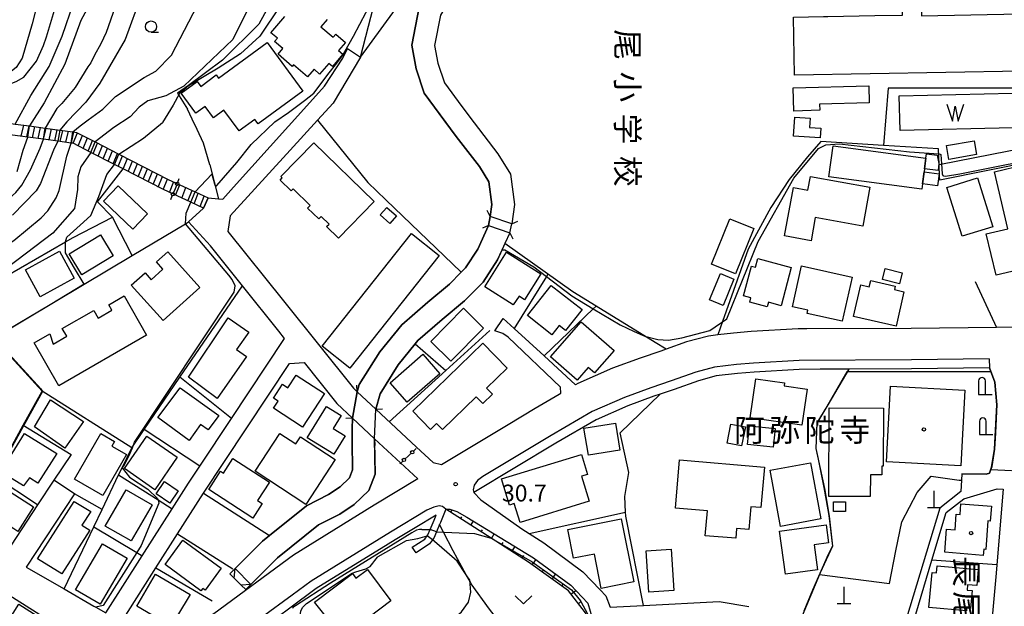
# Model space of a CAD drawing. Extents: x -14000 to -12000, y 90000 to 91500.
# Drawn here: x -13446 to -13228, y 91057 to 91187 of the extents above; entities that cross this region are included whole.
import ezdxf
from ezdxf.enums import TextEntityAlignment as Align

# ---------------------------------------------------------------- set-up
doc = ezdxf.new("R2010")
doc.units = 0
for name, color, linetype in [('2101000', 7, 'Continuous'), ('2101001', 7, 'Continuous'), ('2203000', 5, 'Continuous'), ('2203990', 5, 'Continuous'), ('2213000', 7, 'Continuous'), ('2214000', 3, 'Continuous'), ('2214121', 3, 'Continuous'), ('2214990', 3, 'Continuous'), ('3001000', 4, 'Continuous'), ('3002000', 5, 'Continuous'), ('3003000', 7, 'Continuous'), ('4201000', 3, 'Continuous'), ('4202000', 3, 'Continuous'), ('4207000', 3, 'Continuous'), ('4207990', 1, 'Continuous'), ('4219000', 6, 'Continuous'), ('5101000', 4, 'Continuous'), ('5101001', 4, 'Continuous'), ('5105000', 4, 'Continuous'), ('5105990', 5, 'Continuous'), ('6101110', 6, 'Continuous'), ('6101121', 6, 'Continuous'), ('6101990', 6, 'Continuous'), ('6110000', 1, 'Continuous'), ('6130000', 3, 'Continuous'), ('6140000', 3, 'Continuous'), ('6301000', 3, 'Continuous'), ('6313000', 3, 'Continuous'), ('6331000', 2, 'Continuous'), ('7101000', 4, 'Continuous'), ('7101001', 8, 'Continuous'), ('7102000', 2, 'Continuous'), ('7102001', 8, 'Continuous'), ('7312000', 4, 'Continuous'), ('8131000', 7, 'Continuous'), ('8199000', 4, 'Continuous')]:
    doc.layers.add(name, color=color, linetype=linetype)
doc.styles.add('@ＭＳ ゴシック', font='txt')
doc.styles.add('Dm_Anotation', font='txt.shx', dxfattribs={"bigfont": 'PSCDM.shx'})
doc.styles.add('ＭＳ ゴシック', font='txt')

# ---------------------------------------------------------------- blocks, each defined once
blk = doc.blocks.new('420100')
at = {"layer": '4201000'}
for points in [[(0, 0), (0, 1.5)], [(0.6, 0), (-0.6, 0)]]:
    blk.add_lwpolyline(points, dxfattribs=at)
blk = doc.blocks.new('420200')
at = {"layer": '4202000'}
for points in [[(-0.3, 1.2), (-0.3, 0), (0.9, 0)], [(0.3, 0), (0.3, 1.2)]]:
    blk.add_lwpolyline(points, dxfattribs=at)
blk.add_arc((0, 1.2), 0.3, 0, 180, dxfattribs=at)
blk = doc.blocks.new('420700')
at = {"layer": '4207990'}
for points in [[(0, 1), (0, 0.65)], [(0, -0.35), (0, 0), (0, 0.35)], [(0, -0.65), (0, -1)]]:
    blk.add_lwpolyline(points, dxfattribs=at)
for centre in [(0, 0.5), (0, -0.5)]:
    blk.add_circle(centre, 0.15, dxfattribs=at)
blk = doc.blocks.new('510500')
at = {"layer": '5105990'}
for p, q in [((-0.742, 0.562), (-0.238, -0.938)), ((-0.238, -0.938), (0.007, 0.393)), ((0.007, 0.393), (0.258, -0.935)), ((0.258, -0.935), (0.762, 0.568))]:
    blk.add_line(p, q, dxfattribs=at)
blk = doc.blocks.new('631300')
at = {"layer": '6313000'}
blk.add_lwpolyline([(0.75, 0.35), (0, -0.35), (-0.75, 0.35)], dxfattribs=at)
blk = doc.blocks.new('633100')
at = {"layer": '6331000'}
blk.add_lwpolyline([(0, -0.5), (0.67, -0.5)], dxfattribs=at)
blk.add_circle((0, 0), 0.5, dxfattribs=at)
blk = doc.blocks.new('731200')
at = {"layer": '7312000'}
blk.add_circle((0, 0), 0.15, dxfattribs=at)
blk = doc.blocks.new('819900')
at = {"layer": '8199000'}
blk.add_circle((0, 0), 0.15, dxfattribs=at)

msp = doc.modelspace()

# ---------------------------------------------------------------- linework, layer by layer
at = {"layer": '2101000', "flags": 128}
for points in [[(-13404.6, 91147.82), (-13402.3, 91147.62), (-13401.37, 91147.53), (-13398.99, 91150.21), (-13382.64, 91168.24), (-13378.74, 91172.59), (-13374.69, 91178.85), (-13373.65, 91180.93)], [(-13370.78, 91179.01), (-13376.85, 91168.86), (-13380.29, 91165.08), (-13386.4, 91158.36), (-13399.71, 91143.81), (-13400.2, 91140.31), (-13387.89, 91124.94), (-13372.32, 91105.52), (-13371.48, 91104.73)], [(-13434.32, 91082.1), (-13445, 91065.82), (-13436.62, 91060.98), (-13429.97, 91057.15), (-13429.56, 91056.92), (-13427.31, 91055.68), (-13419.26, 91068.3), (-13412.59, 91078.74), (-13408.95, 91084.44), (-13406.42, 91088.25), (-13399.43, 91098.78), (-13391.68, 91110.45), (-13387.6, 91116.59), (-13388.91, 91118.22), (-13396.99, 91128.3), (-13404.11, 91137.18), (-13408.96, 91142.45), (-13405.65, 91145.54)], [(-13223.78, 91119.11), (-13229.4, 91119.04), (-13248.36, 91118.82), (-13271.57, 91118.72), (-13273.52, 91118.71), (-13283.91, 91118.09), (-13287.87, 91117.79), (-13291.31, 91117.36), (-13293.44, 91117.1), (-13298.33, 91115.8), (-13302.85, 91114.18), (-13304.02, 91113.76), (-13308.59, 91112.24), (-13314.73, 91109.95), (-13322.44, 91106.58), (-13322.95, 91106.29), (-13329.96, 91112.72), (-13336.57, 91118.76), (-13339.03, 91121.02)], [(-13326.57, 91104.18), (-13326.24, 91104.44), (-13326.28, 91105.76), (-13337.93, 91116.83), (-13339.14, 91117.66), (-13340.87, 91118.29)], [(-13367.62, 91094.31), (-13358.04, 91085.4), (-13367.74, 91079.57), (-13385.61, 91068.48), (-13403.31, 91055.42), (-13409.71, 91051.24), (-13412.39, 91049.77), (-13414.68, 91049.67), (-13418.37, 91051.3), (-13423.8, 91053.75), (-13417.12, 91064.22), (-13416.21, 91065.64), (-13411.4, 91073.17), (-13405.6, 91082.26), (-13386.49, 91111.02), (-13383.29, 91111.22), (-13375.99, 91102.11), (-13372.52, 91098.87)], [(-13231, 91110.03), (-13248.28, 91109.82), (-13262.2, 91109.76), (-13268.61, 91109.73), (-13273.24, 91109.71), (-13283.3, 91109.11), (-13286.98, 91108.83), (-13291.73, 91108.25), (-13295.64, 91107.2), (-13301.07, 91105.25), (-13304.13, 91104.23), (-13305.6, 91103.75), (-13311.36, 91101.61), (-13318.36, 91098.54), (-13327.32, 91093.34), (-13345.59, 91082.37), (-13344.02, 91080.78), (-13334.92, 91074.34), (-13333.28, 91073.28), (-13330.04, 91071.18), (-13321.37, 91064.78), (-13317.51, 91060.78), (-13316.2, 91059.42), (-13315.25, 91056.9), (-13307.89, 91057.29), (-13291.02, 91058.17), (-13284.43, 91057.05)], [(-13231, 91110.03), (-13229.81, 91106.88), (-13229.33, 91101.85), (-13229.85, 91091.99), (-13230.5, 91088.02), (-13230.94, 91086.7), (-13231.7, 91086.43), (-13237.1, 91086.52), (-13237.18, 91085.11), (-13237.32, 91082.6)], [(-13371.48, 91104.73), (-13367.37, 91100.91)], [(-13367.37, 91100.91), (-13358.28, 91092.45), (-13354.57, 91089), (-13352.74, 91088.58), (-13337.91, 91097.48), (-13331.9, 91101.09), (-13326.57, 91104.18)], [(-13372.52, 91098.87), (-13367.62, 91094.31)], [(-13438.92, 91085.12), (-13442.53, 91079.62), (-13449.64, 91068.78), (-13458.38, 91074.42), (-13468.13, 91078.58), (-13472.96, 91080.29), (-13478.69, 91081.76), (-13482.46, 91082.72), (-13489.07, 91084.7)], [(-13237.32, 91082.6), (-13242.04, 91078.9), (-13250.14, 91052.03)], [(-13248.85, 91050.42), (-13247.36, 91055.39), (-13243.76, 91067.32), (-13240.57, 91077.9), (-13236.65, 91081), (-13229.28, 91083.2)], [(-13227.91, 91083.08), (-13229.34, 91066.28), (-13229.5, 91064.43), (-13230.43, 91053.88), (-13231.25, 91044.57), (-13231.19, 91043.39), (-13230.42, 91026.77), (-13229.9, 91015.63), (-13227.08, 91007.19)], [(-13229.28, 91083.2), (-13227.91, 91083.08)], [(-13351.79, 91078.65), (-13353, 91075.68), (-13353.18, 91075.26), (-13353.89, 91073.64), (-13354.48, 91072.27), (-13354.74, 91071.88), (-13355.38, 91070.95), (-13358.4, 91068.95)], [(-13351.79, 91078.65), (-13350.88, 91078.7), (-13349.31, 91078.16), (-13347.15, 91076.91), (-13332.27, 91067.85), (-13324.02, 91061.76), (-13320.22, 91057.82), (-13319.16, 91054.23), (-13319.24, 91053.03), (-13320.24, 91051.4), (-13322.98, 91049.86), (-13334.39, 91043.44), (-13338.09, 91041.35)], [(-13359.23, 91070.2), (-13356.45, 91072.04), (-13355.95, 91072.78), (-13355.8, 91073), (-13355.29, 91074.17), (-13354.38, 91076.26), (-13353.93, 91077.37), (-13358.61, 91074.56), (-13363.05, 91071.89), (-13364.62, 91070.92), (-13380.56, 91061.03), (-13386.47, 91056.67), (-13394.26, 91050.92), (-13394.17, 91033.01), (-13394.14, 91027.4), (-13394.1, 91020.07)], [(-13449.49, 91060.05), (-13433.9, 91050.18), (-13433.42, 91049.91), (-13418.78, 91041.84), (-13439.65, 91028.28), (-13440.5, 91027.73), (-13443.96, 91025.49), (-13459.75, 91015.66)]]:
    msp.add_lwpolyline(points, dxfattribs=at)
at = {"layer": '2101001', "flags": 128}
for points in [[(-13373.65, 91180.93), (-13370.78, 91179.01)], [(-13405.65, 91145.54), (-13404.6, 91147.82)], [(-13340.87, 91118.29), (-13339.03, 91121.02)], [(-13434.32, 91082.1), (-13438.92, 91085.12)], [(-13358.4, 91068.95), (-13359.23, 91070.2)]]:
    msp.add_lwpolyline(points, dxfattribs=at)
at = {"layer": '2203000', "flags": 128}
for points in [[(-13337.13, 91142), (-13341.94, 91143.68)], [(-13342.32, 91141.69), (-13337.58, 91140.04)], [(-13367.37, 91100.91), (-13371.48, 91104.73)], [(-13372.52, 91098.87), (-13367.62, 91094.31)]]:
    msp.add_lwpolyline(points, dxfattribs=at)
at = {"layer": '2203990', "flags": 128}
for points in [[(-13341.94, 91143.68), (-13342.59, 91145.03)], [(-13342.32, 91141.69), (-13343.67, 91141.04)], [(-13337.13, 91142), (-13335.78, 91142.65)], [(-13337.58, 91140.04), (-13336.93, 91138.69)], [(-13371.48, 91104.73), (-13371.53, 91106.23)], [(-13367.37, 91100.91), (-13365.87, 91100.96)], [(-13372.52, 91098.87), (-13374.02, 91098.82)], [(-13367.62, 91094.31), (-13367.57, 91092.81)]]:
    msp.add_lwpolyline(points, dxfattribs=at)
at = {"layer": '2213000', "flags": 128}
for points in [[(-13231.06, 91112.02), (-13248.3, 91111.82), (-13273.3, 91111.71), (-13283.43, 91111.11), (-13287.17, 91110.82), (-13292.11, 91110.21), (-13296.24, 91109.11), (-13301.73, 91107.14), (-13306.26, 91105.63), (-13312.11, 91103.46), (-13319.27, 91100.33), (-13328.34, 91095.06), (-13343.56, 91085.92), (-13344.74, 91085.03), (-13345.5, 91084.02), (-13345.73, 91082.98), (-13345.59, 91082.37)], [(-13231.06, 91112.02), (-13231, 91110.03)], [(-13351.79, 91078.65), (-13352.51, 91079.28), (-13353.24, 91079.42), (-13354.48, 91079.13), (-13355.99, 91078.46), (-13364.09, 91073.6), (-13381.68, 91062.69), (-13385.95, 91059.54), (-13399.73, 91049.5), (-13405.69, 91044.64), (-13406.27, 91044), (-13406.82, 91043.21), (-13407.06, 91042.42), (-13407.25, 91041.43)]]:
    msp.add_lwpolyline(points, dxfattribs=at)
at = {"layer": '2214000', "flags": 128}
for points in [[(-13452.5, 91164.87), (-13449.36, 91164.44), (-13447.51, 91164.19), (-13444.28, 91163.76), (-13440.83, 91163.29), (-13437.55, 91162.84), (-13434.67, 91162.45), (-13433.83, 91162.34), (-13429.71, 91160.23), (-13424.42, 91157.51), (-13413.46, 91151.88), (-13407.45, 91149.13), (-13404.6, 91147.82)], [(-13405.65, 91145.54), (-13408.41, 91146.81), (-13414.55, 91149.63), (-13423.46, 91154.21), (-13425.39, 91155.2), (-13430.63, 91157.89), (-13434.59, 91159.92), (-13435.05, 91159.98), (-13437.97, 91160.38), (-13441.22, 91160.82), (-13444.69, 91161.29), (-13448.11, 91161.75), (-13449.95, 91162), (-13452.84, 91162.39)]]:
    msp.add_lwpolyline(points, dxfattribs=at)
at = {"layer": '2214121', "flags": 128}
msp.add_lwpolyline([(-13404.6, 91147.82), (-13405.65, 91145.54)], dxfattribs=at)
at = {"layer": '2214990', "flags": 128}
for points in [[(-13445.65, 91163.94), (-13446.19, 91161.5)], [(-13444.41, 91163.78), (-13444.96, 91161.33)], [(-13443.17, 91163.61), (-13443.72, 91161.16)], [(-13441.93, 91163.44), (-13442.48, 91160.99)], [(-13440.69, 91163.27), (-13441.24, 91160.82)], [(-13439.45, 91163.11), (-13440, 91160.66)], [(-13438.21, 91162.94), (-13438.76, 91160.49)], [(-13436.98, 91162.77), (-13437.52, 91160.32)], [(-13435.74, 91162.6), (-13436.28, 91160.15)], [(-13434.5, 91162.43), (-13435.05, 91159.99)], [(-13434.58, 91159.92), (-13433.65, 91162.25)], [(-13433.47, 91159.35), (-13432.54, 91161.68)], [(-13432.36, 91158.78), (-13431.43, 91161.11)], [(-13431.24, 91158.2), (-13430.32, 91160.54)], [(-13430.13, 91157.63), (-13429.21, 91159.97)], [(-13429.02, 91157.06), (-13428.09, 91159.4)], [(-13427.91, 91156.49), (-13426.98, 91158.83)], [(-13426.8, 91155.92), (-13425.87, 91158.25)], [(-13425.69, 91155.35), (-13424.76, 91157.68)], [(-13424.57, 91154.78), (-13423.65, 91157.11)], [(-13423.46, 91154.21), (-13422.53, 91156.54)], [(-13422.35, 91153.64), (-13421.42, 91155.97)], [(-13421.24, 91153.06), (-13420.31, 91155.4)], [(-13420.13, 91152.49), (-13419.2, 91154.83)], [(-13419.01, 91151.92), (-13418.09, 91154.26)], [(-13417.9, 91151.35), (-13416.98, 91153.69)], [(-13416.79, 91150.78), (-13415.86, 91153.11)], [(-13415.68, 91150.21), (-13414.75, 91152.54)], [(-13414.57, 91149.64), (-13413.64, 91151.97)], [(-13413.2, 91149.01), (-13412.25, 91151.42)], [(-13411.84, 91148.38), (-13410.91, 91150.71)], [(-13410.47, 91147.76), (-13409.55, 91150.08)], [(-13409.11, 91147.13), (-13408.18, 91149.46)], [(-13407.74, 91146.5), (-13406.82, 91148.83)], [(-13406.38, 91145.88), (-13405.45, 91148.2)]]:
    msp.add_lwpolyline(points, dxfattribs=at)
at = {"layer": '3001000', "flags": 128}
msp.add_lwpolyline([(-13378.12, 91187.43), (-13379.53, 91185.79), (-13376.81, 91183.45), (-13376.21, 91184.14), (-13374.1, 91182.32), (-13375.63, 91180.54), (-13374.64, 91179.69), (-13376.96, 91176.99), (-13377.76, 91177.67), (-13379.82, 91175.28), (-13381.07, 91176.36), (-13382.53, 91174.66), (-13382.53, 91174.66), (-13385.63, 91177.32), (-13385.91, 91177), (-13389.07, 91179.71), (-13387.99, 91180.96), (-13389.83, 91182.53), (-13389.22, 91183.24), (-13390.66, 91184.48), (-13387.59, 91188.05)], dxfattribs=at)
for points in [[(-13383.59, 91171.51), (-13393.52, 91164.24), (-13394.25, 91165.23), (-13397.74, 91162.69), (-13401.1, 91167.29), (-13403.43, 91165.59), (-13405.27, 91168.12), (-13407.36, 91166.59), (-13410.6, 91171.02), (-13407.04, 91173.62), (-13406.26, 91172.56), (-13402.79, 91175.11), (-13402.27, 91174.4), (-13391.48, 91182.3), (-13383.59, 91171.51)], [(-13257.69, 91168.88), (-13268.73, 91168.59), (-13268.69, 91167.24), (-13274.43, 91167.08), (-13274.57, 91172.21), (-13257.8, 91172.66), (-13257.69, 91168.88)], [(-13268.59, 91161.13), (-13274.51, 91161.51), (-13274.24, 91165.75), (-13270.83, 91165.53), (-13270.96, 91163.46), (-13268.45, 91163.3), (-13268.59, 91161.13)], [(-13367.69, 91146.99), (-13375.62, 91138.82), (-13378.29, 91141.41), (-13377.73, 91141.98), (-13379.5, 91143.69), (-13380.03, 91143.15), (-13382.49, 91145.54), (-13381.95, 91146.1), (-13385.74, 91149.78), (-13386.16, 91149.36), (-13388.63, 91151.76), (-13388.17, 91152.23), (-13388.46, 91152.51), (-13381.13, 91160.05), (-13367.69, 91146.99)], [(-13245.99, 91149.75), (-13266.64, 91152.46), (-13265.74, 91159.34), (-13245.09, 91156.64), (-13245.4, 91154.24), (-13245.49, 91153.59), (-13245.84, 91150.89), (-13245.99, 91149.75)], [(-13240.52, 91159.41), (-13234.4, 91160.49), (-13233.86, 91157.4), (-13239.98, 91156.32), (-13240.52, 91159.41)], [(-13245.4, 91154.24), (-13245.09, 91156.64), (-13244.97, 91157.55), (-13242.63, 91157.29), (-13242.24, 91155.41), (-13242.39, 91153.85), (-13245.4, 91154.24)], [(-13223.15, 91155.2), (-13222.01, 91149.99), (-13218.14, 91150.6), (-13217.03, 91145.92), (-13211.45, 91147.24), (-13208.59, 91135.16), (-13213.83, 91133.93), (-13213.26, 91131.55), (-13219.69, 91130.04), (-13220.34, 91132.8), (-13229.51, 91130.63), (-13231.68, 91139.79), (-13226.9, 91140.92), (-13229.9, 91153.6), (-13223.15, 91155.2)], [(-13259.13, 91141.55), (-13269.68, 91143.47), (-13270.63, 91138.28), (-13276.5, 91139.35), (-13274.56, 91150.07), (-13271.34, 91149.48), (-13270.78, 91152.56), (-13257.57, 91150.15), (-13259.13, 91141.55)], [(-13245.84, 91150.89), (-13245.49, 91153.59), (-13242.18, 91153.16), (-13242.53, 91150.46), (-13245.84, 91150.89)], [(-13421.36, 91140.85), (-13427.83, 91147.04), (-13424.57, 91150.45), (-13418.1, 91144.26), (-13421.36, 91140.85)], [(-13237.06, 91139.27), (-13240.45, 91150.08), (-13233.63, 91152.22), (-13230.24, 91141.4), (-13237.06, 91139.27)], [(-13292.75, 91133.07), (-13288.66, 91143.15), (-13283.31, 91140.97), (-13287.4, 91130.9), (-13292.75, 91133.07)], [(-13435.5, 91135.35), (-13428.54, 91139.56), (-13425.74, 91134.93), (-13432.7, 91130.72), (-13435.5, 91135.35)], [(-13379.28, 91114.88), (-13359.43, 91139.85), (-13353.3, 91134.97), (-13373.1, 91109.99), (-13379.28, 91114.88)], [(-13445.22, 91131.84), (-13437.63, 91135.96), (-13434.38, 91129.98), (-13441.96, 91125.85), (-13445.22, 91131.84)], [(-13418.63, 91131.17), (-13417.23, 91129.61), (-13414.64, 91131.93), (-13416.09, 91133.56), (-13413.54, 91135.85), (-13406.42, 91127.91), (-13414.61, 91120.57), (-13421.67, 91128.45), (-13418.63, 91131.17)], [(-13336.79, 91124.04), (-13343.08, 91128.02), (-13338.28, 91135.71), (-13330.7, 91130.92), (-13334.31, 91125.14), (-13335.48, 91126), (-13336.79, 91124.04)], [(-13275.01, 91132.34), (-13277.27, 91123.86), (-13280.08, 91124.61), (-13280.35, 91123.63), (-13284.24, 91124.67), (-13283.99, 91125.62), (-13285.65, 91126.06), (-13283.89, 91132.65), (-13282.95, 91132.39), (-13282.43, 91134.32), (-13275.01, 91132.34)], [(-13261.5, 91130.21), (-13263.69, 91120.39), (-13271.47, 91122.13), (-13271.31, 91122.83), (-13274.78, 91123.61), (-13272.74, 91132.72), (-13261.5, 91130.21)], [(-13287.75, 91129.74), (-13290.16, 91123.9), (-13293.19, 91125.15), (-13290.78, 91130.99), (-13287.75, 91129.74)], [(-13250.39, 91131.12), (-13251.01, 91128.7), (-13254.77, 91129.66), (-13254.16, 91132.08), (-13250.39, 91131.12)], [(-13333.64, 91121.68), (-13328.34, 91128.37), (-13321.49, 91122.98), (-13325.17, 91118.34), (-13326.57, 91119.45), (-13328.2, 91117.4), (-13333.64, 91121.68)], [(-13250.03, 91126.96), (-13251.75, 91119.34), (-13261.19, 91121.47), (-13259.6, 91128.5), (-13257.68, 91128.07), (-13257.38, 91129.42), (-13251.95, 91128.2), (-13252.12, 91127.43), (-13250.03, 91126.96)], [(-13443.28, 91115.59), (-13439.78, 91117.6), (-13439.07, 91115.31), (-13436.02, 91117.07), (-13437.01, 91118.8), (-13430.01, 91122.82), (-13429.03, 91121.11), (-13425.97, 91122.87), (-13426.66, 91124.07), (-13423.29, 91126.01), (-13418.28, 91117.28), (-13437.81, 91106.06), (-13443.28, 91115.59)], [(-13343.42, 91118.89), (-13350.65, 91111.52), (-13355.13, 91115.92), (-13347.89, 91123.29), (-13343.42, 91118.89)], [(-13409, 91107.99), (-13400.16, 91121.15), (-13395.55, 91117.98), (-13398.27, 91114.12), (-13396.05, 91112.56), (-13402.6, 91103.22), (-13409, 91107.99)], [(-13318.77, 91108.92), (-13320.16, 91110.12), (-13322.59, 91107.33), (-13328.49, 91112.48), (-13321.69, 91120.28), (-13314.4, 91113.93), (-13318.77, 91108.92)], [(-13338.18, 91109.98), (-13342.75, 91105.57), (-13341.44, 91104.21), (-13343.59, 91102.14), (-13345.03, 91103.63), (-13352.55, 91096.37), (-13353.84, 91097.7), (-13355.19, 91096.4), (-13359.12, 91100.47), (-13343.53, 91115.52), (-13338.18, 91109.98)], [(-13353.1, 91108.75), (-13360.38, 91102.4), (-13364.14, 91106.72), (-13356.87, 91113.07), (-13353.1, 91108.75)], [(-13390.04, 91101.08), (-13389.02, 91102.65), (-13390.09, 91103.34), (-13388.08, 91106.43), (-13386.87, 91105.64), (-13385.05, 91108.43), (-13378.78, 91104.35), (-13383.62, 91096.9), (-13390.04, 91101.08)], [(-13282.92, 91107.6), (-13276.52, 91106.69), (-13276.62, 91106.05), (-13271.5, 91105.32), (-13272.64, 91097.34), (-13284.14, 91098.97), (-13282.92, 91107.6)], [(-13404.63, 91096.27), (-13406.3, 91097.47), (-13408.82, 91093.92), (-13415.76, 91099.03), (-13410.81, 91105.6), (-13402.26, 91099.5), (-13404.63, 91096.27)], [(-13439.63, 91102.94), (-13432.29, 91098.13), (-13436.46, 91092.23), (-13443.17, 91096.98), (-13439.63, 91102.94)], [(-13375.02, 91099.5), (-13376.81, 91096.61), (-13374.14, 91094.97), (-13376.66, 91090.88), (-13382.57, 91094.52), (-13378.27, 91101.5), (-13375.02, 91099.5)], [(-13254.58, 91088.25), (-13254.91, 91088.25), (-13254.91, 91086.28), (-13257.45, 91086.29), (-13257.47, 91081.47), (-13266.66, 91081.51), (-13266.58, 91101.15), (-13254.52, 91101.1), (-13254.58, 91088.25)], [(-13321.1, 91096.63), (-13314.11, 91097.79), (-13313.12, 91091.79), (-13320.1, 91090.63), (-13321.1, 91096.63)], [(-13445.43, 91095.47), (-13438.24, 91091.04), (-13442.41, 91084.41), (-13444.31, 91085.61), (-13445.63, 91083.87), (-13450.67, 91086.97), (-13445.43, 91095.47)], [(-13425.39, 91093.71), (-13426, 91092.66), (-13422.76, 91090.79), (-13428.01, 91081.71), (-13434.27, 91085.33), (-13428.41, 91095.46), (-13425.39, 91093.71)], [(-13388.7, 91095.5), (-13385.13, 91093.18), (-13384.1, 91094.76), (-13376.34, 91089.7), (-13382.86, 91079.7), (-13394.18, 91087.09), (-13388.7, 91095.5)], [(-13285.23, 91096.92), (-13286.09, 91092.71), (-13289.28, 91093.36), (-13288.42, 91097.58), (-13285.23, 91096.92)], [(-13284.33, 91097.15), (-13278.61, 91096.55), (-13279.04, 91092.46), (-13284.76, 91093.06), (-13284.33, 91097.15)], [(-13423.19, 91087.69), (-13418.2, 91094.87), (-13411.45, 91090.19), (-13416.44, 91083), (-13423.19, 91087.69)], [(-13394.7, 91076.69), (-13404.47, 91083.06), (-13401.84, 91087.1), (-13401.22, 91086.69), (-13399.09, 91089.96), (-13390.99, 91084.67), (-13393.63, 91080.61), (-13392.59, 91079.93), (-13394.7, 91076.69)], [(-13339.44, 91085.39), (-13321.67, 91090.83), (-13320.31, 91086.39), (-13321.61, 91085.99), (-13319.91, 91080.42), (-13335.3, 91075.71), (-13336.59, 91079.91), (-13337.67, 91079.58), (-13339.44, 91085.39)], [(-13281.77, 91079.03), (-13283.99, 91079.22), (-13284.42, 91074.15), (-13287.18, 91074.38), (-13287.37, 91072.2), (-13294.14, 91072.78), (-13293.67, 91078.31), (-13300.78, 91078.92), (-13299.87, 91089.61), (-13281, 91087.98), (-13281.77, 91079.03)], [(-13270.76, 91088.99), (-13268.46, 91076.5), (-13277.45, 91074.86), (-13279.74, 91087.34), (-13270.76, 91088.99)], [(-13451.74, 91084.5), (-13443.42, 91079.16), (-13446.9, 91073.73), (-13448.22, 91074.58), (-13450.03, 91071.76), (-13457.03, 91076.24), (-13451.74, 91084.5)], [(-13414.33, 91084.79), (-13411.29, 91082.76), (-13413.11, 91080.04), (-13416.15, 91082.06), (-13414.33, 91084.79)], [(-13427.49, 91074.9), (-13422.8, 91082.96), (-13417.01, 91079.67), (-13421.71, 91071.61), (-13427.49, 91074.9)], [(-13430.69, 91078.14), (-13432.65, 91075.09), (-13430.91, 91074.02), (-13437.14, 91064.34), (-13442.54, 91067.67), (-13434.35, 91080.4), (-13430.69, 91078.14)], [(-13262.99, 91078.19), (-13265.61, 91078.19), (-13265.62, 91080.3), (-13263, 91080.31), (-13262.99, 91078.19)], [(-13232.37, 91068.42), (-13240.92, 91069.1), (-13240.51, 91074.24), (-13238.64, 91074.09), (-13238.36, 91077.57), (-13237.53, 91077.51), (-13237.35, 91079.87), (-13230.56, 91079.34), (-13230.82, 91076.03), (-13231.31, 91076.07), (-13231.81, 91069.73), (-13232.26, 91069.76), (-13232.37, 91068.42)], [(-13312.85, 91076.55), (-13310.03, 91062.54), (-13317.23, 91061.08), (-13318.77, 91068.69), (-13323.4, 91067.76), (-13324.69, 91074.16), (-13312.85, 91076.55)], [(-13266.76, 91071.2), (-13269.97, 91070.76), (-13269.21, 91065.2), (-13276.33, 91064.23), (-13277.63, 91073.77), (-13267.3, 91075.18), (-13266.76, 91071.2)], [(-13401.73, 91065.58), (-13405.28, 91060.7), (-13405.81, 91061.09), (-13406.19, 91060.57), (-13414.17, 91066.36), (-13410.24, 91071.76), (-13401.73, 91065.58)], [(-13422.61, 91067.77), (-13428.57, 91057.55), (-13434.05, 91060.74), (-13428.09, 91070.96), (-13422.61, 91067.77)], [(-13301.72, 91069.79), (-13301.14, 91060.58), (-13306.7, 91060.23), (-13307.28, 91069.44), (-13301.72, 91069.79)], [(-13371.79, 91063.38), (-13369.21, 91065.24), (-13363.98, 91058.3), (-13371.63, 91052.54), (-13370.82, 91051.13), (-13373.9, 91049.19), (-13380.99, 91058.04), (-13372.54, 91064.4), (-13371.79, 91063.38)], [(-13236.12, 91056.13), (-13244.42, 91056.85), (-13243.75, 91064.6), (-13242.77, 91064.51), (-13242.63, 91066.1), (-13233.51, 91065.31), (-13233.82, 91061.72), (-13235.83, 91061.89), (-13235.93, 91060.68), (-13234.86, 91060.59), (-13235.2, 91056.6), (-13236.07, 91056.67), (-13236.12, 91056.13)], [(-13416.28, 91064.22), (-13408.6, 91059.74), (-13414.22, 91050.41), (-13418.53, 91052.93), (-13417.06, 91055.17), (-13420.42, 91057.13), (-13416.28, 91064.22)], [(-13452.26, 91048.74), (-13446.66, 91057.55), (-13436.9, 91051.34), (-13441.27, 91044.47), (-13444.75, 91046.69), (-13445.99, 91044.75), (-13452.26, 91048.74)]]:
    msp.add_lwpolyline(points, close=True, dxfattribs=at)
at = {"layer": '3002000', "flags": 128}
for points in [[(-13266.87, 91188.08), (-13256.42, 91188.27), (-13250.33, 91188.38), (-13250.7, 91208.89), (-13307.3, 91207.85), (-13307.53, 91220.5), (-13229.03, 91221.93), (-13228.79, 91208.78), (-13246.46, 91208.45), (-13246.33, 91201.34), (-13246.15, 91191.66), (-13246.09, 91188.24), (-13224.13, 91188.64), (-13223.9, 91175.95), (-13274.29, 91175.03), (-13274.53, 91187.94), (-13267.86, 91188.06), (-13266.87, 91188.08)], [(-13252.47, 91089.12), (-13253.85, 91089.2), (-13252.97, 91106), (-13236.46, 91105.13), (-13237.34, 91088.33), (-13252.47, 91089.12)]]:
    msp.add_lwpolyline(points, close=True, dxfattribs=at)
at = {"layer": '3003000', "flags": 128}
msp.add_lwpolyline([(-13364.87, 91145.68), (-13362.71, 91143.84), (-13364.24, 91142.07), (-13366.37, 91144.05), (-13364.87, 91145.68)], close=True, dxfattribs=at)
at = {"layer": '4219000', "flags": 128}
for points in [[(-13398.79, 91063.35), (-13398.63, 91065.5), (-13399.78, 91064.34)], [(-13399.78, 91064.34), (-13398.79, 91063.35), (-13397.24, 91061.81), (-13396.24, 91060.81)], [(-13396.24, 91060.81), (-13395.09, 91061.97), (-13397.24, 91061.81)]]:
    msp.add_lwpolyline(points, dxfattribs=at)
at = {"layer": '5101000', "flags": 128}
for points in [[(-13341.94, 91143.68), (-13341.54, 91146.34), (-13342.24, 91151.35), (-13344.32, 91154.75), (-13349.51, 91161.43), (-13352.24, 91165.12), (-13356.58, 91171.04), (-13358.41, 91176.46), (-13359.36, 91181.69), (-13357.71, 91190.17), (-13355.37, 91194.12), (-13337.59, 91224.14), (-13336.31, 91225.84), (-13330.52, 91229.46), (-13322.97, 91231.69), (-13305, 91234.13)], [(-13304.23, 91229.19), (-13321.92, 91226.79), (-13328.45, 91224.86), (-13332.86, 91222.1), (-13333.42, 91221.36), (-13352.97, 91188.36), (-13354.27, 91181.66), (-13353.55, 91177.71), (-13352.09, 91173.37), (-13348.21, 91168.09), (-13345.52, 91164.45), (-13340.2, 91157.59), (-13337.43, 91153.07), (-13336.49, 91146.32), (-13337.13, 91142)], [(-13371.48, 91104.73), (-13371.02, 91106.33), (-13366.42, 91113.63), (-13361.59, 91119.63), (-13355.8, 91124.62), (-13350.99, 91128.63), (-13348.34, 91131.31), (-13347.39, 91132.26), (-13344.67, 91136.43), (-13342.32, 91141.69)], [(-13337.58, 91140.04), (-13338.64, 91137.66), (-13340.27, 91134.03), (-13343.48, 91129.11), (-13347.61, 91124.94), (-13352.57, 91120.81), (-13357.98, 91116.15), (-13358.63, 91115.35), (-13362.34, 91110.73), (-13366.41, 91104.27), (-13367.37, 91100.91)], [(-13398.63, 91065.5), (-13392.55, 91071.59), (-13391, 91072.83), (-13382.78, 91079.39), (-13377.88, 91081.9), (-13375.28, 91083.6), (-13373.19, 91085.66), (-13372.51, 91087.37), (-13372.62, 91093.6), (-13372.63, 91096.53), (-13372.52, 91098.87)], [(-13367.62, 91094.31), (-13367.62, 91093.66), (-13367.5, 91086.47), (-13368.92, 91082.84), (-13372.13, 91079.68), (-13375.37, 91077.57), (-13380.05, 91075.17), (-13389.21, 91067.86), (-13395.09, 91061.97)]]:
    msp.add_lwpolyline(points, dxfattribs=at)
at = {"layer": '5101001', "flags": 128}
for points in [[(-13342.32, 91141.69), (-13341.94, 91143.68)], [(-13337.58, 91140.04), (-13337.13, 91142)], [(-13372.52, 91098.87), (-13371.48, 91104.73)], [(-13367.62, 91094.31), (-13367.37, 91100.91)], [(-13398.79, 91063.35), (-13398.63, 91065.5)], [(-13397.24, 91061.81), (-13398.79, 91063.35)], [(-13395.09, 91061.97), (-13397.24, 91061.81)]]:
    msp.add_lwpolyline(points, dxfattribs=at)
at = {"layer": '5105000', "flags": 128}
msp.add_lwpolyline([(-13225.7, 91163.37), (-13250.85, 91162.78), (-13251.03, 91170.43), (-13225.88, 91171.02), (-13225.7, 91163.37)], dxfattribs=at)
at = {"layer": '6101110', "flags": 128}
msp.add_lwpolyline([(-13322.98, 91049.86), (-13320.58, 91052.53), (-13320.03, 91053.69), (-13320.75, 91055.65), (-13324.56, 91060.55), (-13333.39, 91066.89), (-13341.73, 91072.22), (-13351.79, 91078.65)], dxfattribs=at)
at = {"layer": '6101121', "flags": 128}
msp.add_lwpolyline([(-13351.79, 91078.65), (-13350.88, 91078.7), (-13349.31, 91078.16), (-13347.15, 91076.91), (-13332.27, 91067.85), (-13324.02, 91061.76), (-13320.22, 91057.82), (-13319.16, 91054.23), (-13319.24, 91053.03), (-13320.24, 91051.4), (-13322.98, 91049.86)], dxfattribs=at)
at = {"layer": '6101990', "flags": 128}
for points in [[(-13350.76, 91078), (-13350.31, 91078.5)], [(-13348.49, 91076.54), (-13348.22, 91076.96)], [(-13346.21, 91075.09), (-13345.63, 91075.99)], [(-13343.93, 91073.63), (-13343.63, 91074.11)], [(-13341.65, 91072.17), (-13341.01, 91073.17)], [(-13339.38, 91070.72), (-13339.04, 91071.24)], [(-13337.1, 91069.26), (-13336.39, 91070.36)], [(-13334.82, 91067.8), (-13334.45, 91068.38)], [(-13332.57, 91066.3), (-13331.74, 91067.46)], [(-13330.38, 91064.72), (-13329.97, 91065.29)], [(-13328.18, 91063.15), (-13327.39, 91064.25)], [(-13325.98, 91061.57), (-13325.6, 91062.1)], [(-13323.98, 91059.8), (-13322.92, 91060.62)], [(-13322.32, 91057.66), (-13321.72, 91058.21)]]:
    msp.add_lwpolyline(points, dxfattribs=at)
at = {"layer": '6110000', "flags": 128}
for points in [[(-13370.78, 91179.01), (-13366.67, 91194.86), (-13363.08, 91205.99), (-13360.72, 91216.48), (-13358.18, 91227.9), (-13357.33, 91233.87), (-13342.54, 91252.2), (-13340.52, 91257.05), (-13340.45, 91265.23)], [(-13341.94, 91143.68), (-13341.54, 91146.34), (-13342.24, 91151.35), (-13344.32, 91154.75), (-13349.51, 91161.43), (-13352.24, 91165.12), (-13356.58, 91171.04), (-13358.41, 91176.46), (-13359.36, 91181.69), (-13357.71, 91190.17), (-13355.37, 91194.12), (-13337.59, 91224.14), (-13336.31, 91225.84), (-13330.52, 91229.46), (-13322.97, 91231.69), (-13305, 91234.13)], [(-13304.23, 91229.19), (-13321.92, 91226.79), (-13328.45, 91224.86), (-13332.86, 91222.1), (-13333.42, 91221.36), (-13352.97, 91188.36), (-13354.27, 91181.66), (-13353.55, 91177.71), (-13352.09, 91173.37), (-13348.21, 91168.09), (-13345.52, 91164.45), (-13340.2, 91157.59), (-13337.43, 91153.07), (-13336.49, 91146.32), (-13337.13, 91142)], [(-13219.09, 91159.74), (-13221.61, 91172.16), (-13253.49, 91172.16), (-13254.56, 91159.45)], [(-13404.19, 91155.11), (-13402.3, 91147.62)], [(-13458.38, 91074.42), (-13452.03, 91085.86), (-13445.67, 91097.33), (-13441.49, 91104.87), (-13452.3, 91116.65), (-13432.13, 91128.66), (-13421.48, 91135), (-13409.63, 91142.05), (-13408.96, 91142.45)], [(-13421.48, 91135), (-13425.83, 91143.51)], [(-13371.48, 91104.73), (-13371.02, 91106.33), (-13366.42, 91113.63), (-13361.59, 91119.63), (-13355.8, 91124.62), (-13350.99, 91128.63), (-13348.34, 91131.31), (-13347.39, 91132.26), (-13344.67, 91136.43), (-13342.32, 91141.69)], [(-13337.58, 91140.04), (-13338.64, 91137.66), (-13340.27, 91134.03), (-13343.48, 91129.11), (-13347.61, 91124.94), (-13352.57, 91120.81), (-13357.98, 91116.15), (-13358.63, 91115.35), (-13362.34, 91110.73), (-13366.41, 91104.27), (-13367.37, 91100.91)], [(-13262.2, 91109.76), (-13266.9, 91101.86), (-13269.31, 91097.8), (-13269.54, 91092.11), (-13267.66, 91083.25), (-13266.58, 91077.13), (-13265.84, 91070.43), (-13268.57, 91064.53), (-13268.72, 91064.17), (-13272.59, 91055.02)], [(-13237.1, 91086.52), (-13231.7, 91086.43), (-13230.94, 91086.7), (-13230.5, 91088.02), (-13229.85, 91091.99), (-13229.33, 91101.85), (-13229.81, 91106.88), (-13231, 91110.03)], [(-13436.62, 91060.98), (-13430, 91074.78), (-13428.17, 91078.6), (-13424.49, 91086.26), (-13423.72, 91087.88), (-13421.59, 91092.31), (-13441.49, 91104.87)], [(-13398.63, 91065.5), (-13392.55, 91071.59), (-13391, 91072.83), (-13382.78, 91079.39), (-13377.88, 91081.9), (-13375.28, 91083.6), (-13373.19, 91085.66), (-13372.51, 91087.37), (-13372.62, 91093.6), (-13372.63, 91096.53), (-13372.52, 91098.87)], [(-13367.62, 91094.31), (-13367.62, 91093.66), (-13367.5, 91086.47), (-13368.92, 91082.84), (-13372.13, 91079.68), (-13375.37, 91077.57), (-13380.05, 91075.17), (-13389.21, 91067.86), (-13395.09, 91061.97)]]:
    msp.add_lwpolyline(points, dxfattribs=at)
at = {"layer": '6130000', "flags": 128}
for points in [[(-13370.78, 91179.01), (-13358.35, 91196.04), (-13358.16, 91196.31), (-13349.82, 91207.25), (-13346.34, 91212.33), (-13341.77, 91221.72), (-13340.16, 91225.29), (-13339.78, 91226.13), (-13336.47, 91233.48), (-13332.59, 91243.53), (-13331.47, 91249.03)], [(-13380.29, 91165.08), (-13369.13, 91151.21), (-13365.08, 91147.34), (-13348.34, 91131.31)], [(-13242.03, 91151.73), (-13242.05, 91152.51), (-13242.16, 91155.23), (-13242.29, 91158.67), (-13254.56, 91159.45), (-13268.45, 91160.34), (-13271.39, 91156.89), (-13275.48, 91151.85), (-13279.6, 91145.66), (-13284.6, 91136.4), (-13290.27, 91120.31), (-13291.31, 91117.36)], [(-13242.16, 91155.23), (-13219.09, 91159.74)], [(-13210.73, 91157.99), (-13242.03, 91151.73)], [(-13302.85, 91114.18), (-13305.24, 91115.66), (-13318.38, 91123.76), (-13323.56, 91126.96), (-13338.64, 91137.66)], [(-13234.16, 91129.25), (-13229.4, 91119.04)]]:
    msp.add_lwpolyline(points, dxfattribs=at)
at = {"layer": '6140000', "flags": 128}
for points in [[(-13329.1, 91130.89), (-13329.44, 91130.35), (-13336.57, 91118.76)], [(-13421.59, 91092.31), (-13418.81, 91096.38), (-13410.89, 91107.97), (-13396.99, 91128.3)], [(-13318.38, 91123.76), (-13319.04, 91123.13), (-13329.96, 91112.72)], [(-13364.35, 91098.1), (-13351.8, 91109.46), (-13342.01, 91118.33)], [(-13358.63, 91115.35), (-13351.8, 91109.46)], [(-13399.43, 91098.78), (-13410.89, 91107.97)], [(-13307.89, 91057.29), (-13311.79, 91077.1), (-13311.84, 91078.04), (-13312, 91081.47), (-13311.14, 91086.8), (-13313.01, 91095.61), (-13304.13, 91104.23)], [(-13445.67, 91097.33), (-13435.05, 91090.79), (-13438.92, 91085.12)], [(-13406.42, 91088.25), (-13418.81, 91096.38)], [(-13442.53, 91079.62), (-13452.03, 91085.86)], [(-13424.49, 91086.26), (-13415.73, 91080.72), (-13412.59, 91078.74)], [(-13202.87, 90961.59), (-13229.15, 90956.29), (-13230.82, 90967.13), (-13230.85, 90967.26), (-13231.43, 90970.06), (-13233.92, 90978.53), (-13237.64, 90991.17), (-13238.12, 90992.82), (-13243.21, 91001.82), (-13243.55, 91002.43), (-13248.12, 91014.52), (-13248.37, 91015.18), (-13248.36, 91021.93), (-13246.2, 91025.72), (-13241.97, 91033.15), (-13241.38, 91037.48), (-13244.49, 91042.85), (-13248.85, 91050.42), (-13247.36, 91055.39), (-13243.76, 91067.32), (-13240.57, 91077.9), (-13236.65, 91081), (-13229.28, 91083.2)], [(-13428.17, 91078.6), (-13434.32, 91082.1)], [(-13405.6, 91082.26), (-13391, 91072.83)], [(-13333.28, 91073.28), (-13311.84, 91078.04)], [(-13430, 91074.78), (-13420.48, 91069.03), (-13419.26, 91068.3)], [(-13411.4, 91073.17), (-13399.13, 91065.42)], [(-13229.34, 91066.28), (-13243.76, 91067.32)], [(-13416.21, 91065.64), (-13403.73, 91058.32)]]:
    msp.add_lwpolyline(points, dxfattribs=at)
at = {"layer": '6301000', "flags": 128}
for points in [[(-13390.42, 91191.63), (-13393.37, 91186.37), (-13401.42, 91178.36), (-13408.99, 91172.76), (-13411.4, 91171.07), (-13409.19, 91167.52)], [(-13404.19, 91155.11), (-13405.64, 91159.94), (-13407.02, 91162.95), (-13408.13, 91165.29), (-13409.19, 91167.52)], [(-13425.83, 91143.51), (-13429.2, 91146.89), (-13423.46, 91154.21)], [(-13471.05, 91115.21), (-13453.05, 91128.42), (-13436.28, 91138.04), (-13434.58, 91139.02), (-13425.83, 91143.51)], [(-13268.72, 91064.17), (-13253.2, 91062.13), (-13251.81, 91069.4), (-13250.45, 91075.84), (-13247.06, 91082.38), (-13243.92, 91086), (-13237.69, 91085.14)], [(-13237.69, 91085.14), (-13237.18, 91085.11)], [(-13334.39, 91043.44), (-13340.27, 91054.15), (-13342.09, 91056.44), (-13346.12, 91062.07), (-13346.41, 91062.6), (-13347.24, 91064.12), (-13350.14, 91069.41), (-13352.3, 91073.57), (-13353.18, 91075.26)]]:
    msp.add_lwpolyline(points, dxfattribs=at)
at = {"layer": '7101000', "flags": 128}
for points in [[(-13237.55, 91153.16), (-13228.34, 91154.99), (-13213.93, 91157.83), (-13212.39, 91158.44), (-13211.82, 91159.65), (-13215.69, 91177.95), (-13223.66, 91204.37), (-13223.36, 91208.23), (-13222.51, 91211.4), (-13222.8, 91215.73), (-13223.97, 91222.48), (-13225.53, 91233.58), (-13226.47, 91255.61), (-13228.66, 91257.79)], [(-13441.88, 91193.76), (-13443.68, 91186.47), (-13445.9, 91178.84), (-13447.25, 91176.72), (-13448.7, 91175.65), (-13449.64, 91175.29)], [(-13419.44, 91192.95), (-13423.03, 91182.95), (-13428.66, 91173.26), (-13431.78, 91169.04), (-13436, 91164.67), (-13437.55, 91162.84), (-13437.97, 91160.38), (-13438.97, 91158.42), (-13441.86, 91151.02), (-13442.85, 91149.33), (-13448.08, 91143.94)], [(-13293.15, 91118.34), (-13289.34, 91120.95), (-13282.41, 91138.11), (-13274.44, 91152.17), (-13268.94, 91158.79), (-13267.31, 91159.6), (-13264.28, 91159.83), (-13248.74, 91157.99)], [(-13248.74, 91157.99), (-13242.25, 91157.6), (-13241.94, 91157.53), (-13241.79, 91157.41), (-13241.67, 91155.33), (-13241.49, 91153.1), (-13241.34, 91152.75), (-13241.21, 91152.67), (-13240.76, 91152.64), (-13237.55, 91153.16)], [(-13339.27, 91136.26), (-13338.66, 91136.23), (-13332.25, 91132.48), (-13329.44, 91130.35), (-13323.81, 91126.08), (-13319.04, 91123.13)], [(-13319.04, 91123.13), (-13313.05, 91119.58), (-13309.93, 91118.12), (-13308.07, 91117.3), (-13307.6, 91117.11), (-13304.68, 91116.38), (-13302.27, 91116.2), (-13299.35, 91116.74), (-13293.15, 91118.34)]]:
    msp.add_lwpolyline(points, dxfattribs=at)
at = {"layer": '7101001', "flags": 128}
msp.add_lwpolyline([(-13357.71, 91190.17), (-13359.36, 91181.69), (-13358.41, 91176.46), (-13356.58, 91171.04), (-13349.51, 91161.43), (-13344.32, 91154.75), (-13342.24, 91151.35), (-13341.54, 91146.34), (-13341.94, 91143.68), (-13342.32, 91141.69), (-13344.67, 91136.43), (-13347.39, 91132.26), (-13348.34, 91131.31), (-13350.99, 91128.63), (-13355.8, 91124.62), (-13361.59, 91119.63), (-13366.42, 91113.63), (-13371.02, 91106.33), (-13371.48, 91104.73), (-13372.52, 91098.87), (-13372.63, 91096.53), (-13372.62, 91093.6), (-13372.51, 91087.37), (-13373.19, 91085.66), (-13375.28, 91083.6), (-13377.88, 91081.9), (-13382.78, 91079.39), (-13391, 91072.83), (-13392.55, 91071.59), (-13398.63, 91065.5), (-13395.09, 91061.97), (-13389.21, 91067.86), (-13380.05, 91075.17), (-13375.37, 91077.57), (-13372.13, 91079.68), (-13368.92, 91082.84), (-13367.5, 91086.47), (-13367.62, 91094.31), (-13367.37, 91100.91), (-13366.41, 91104.27), (-13362.34, 91110.73), (-13358.63, 91115.35), (-13357.98, 91116.15), (-13352.57, 91120.81), (-13347.61, 91124.94), (-13343.48, 91129.11), (-13340.27, 91134.03), (-13339.27, 91136.26)], dxfattribs=at)
at = {"layer": '7102000', "flags": 128}
for points in [[(-13434.67, 91162.45), (-13433.01, 91163.8), (-13431.23, 91165.09), (-13428.03, 91167.48), (-13425.22, 91170.29), (-13418.81, 91174.51), (-13416.22, 91175.96), (-13412.72, 91179.51), (-13406.94, 91190.61), (-13406.94, 91195.92), (-13409.44, 91199.83), (-13409.75, 91204.2), (-13408.66, 91209.83), (-13403.03, 91220.14), (-13396.63, 91230.14), (-13393.81, 91238.58), (-13393.03, 91249.98)], [(-13450.22, 91230.92), (-13444.75, 91234.51), (-13438.03, 91236.7), (-13430.53, 91236.54), (-13427.88, 91235.14), (-13425.06, 91231.7), (-13424.13, 91227.64), (-13424.28, 91226.7), (-13425.38, 91220.92), (-13427.1, 91218.11), (-13428.5, 91213.89), (-13428.5, 91211.39), (-13428.5, 91209.98), (-13428.5, 91207.79), (-13428.19, 91206.39), (-13428.19, 91202.48), (-13428.97, 91196.08), (-13430.69, 91191.23), (-13432.88, 91187.17), (-13436.47, 91177.48), (-13441, 91168.89), (-13444.28, 91163.76)], [(-13378.42, 91237.25), (-13381.78, 91234.98), (-13386.16, 91231.39), (-13387.88, 91230.14), (-13391.31, 91224.36), (-13391.63, 91219.83), (-13393.03, 91215.29), (-13397.41, 91208.11), (-13398.03, 91204.2), (-13397.56, 91201.08), (-13395.22, 91195.14), (-13394.75, 91191.86), (-13399.13, 91182.95), (-13409.99, 91172.59), (-13413.97, 91170.45), (-13417.98, 91169.31), (-13419.91, 91167.95), (-13421.94, 91165.76), (-13425.53, 91163.42), (-13429.71, 91160.23)], [(-13411.86, 91232.64), (-13412.72, 91229.98), (-13414.28, 91227.01), (-13419.44, 91218.11), (-13420.53, 91216.08), (-13421, 91214.98), (-13421.31, 91214.36), (-13423.35, 91208.11), (-13423.5, 91203.42), (-13423.5, 91200.92), (-13423.66, 91196.54), (-13424.75, 91191.7), (-13427.25, 91184.51), (-13427.88, 91183.26), (-13428.5, 91181.86), (-13429.75, 91179.67), (-13430.69, 91177.79), (-13431.31, 91176.86), (-13434.13, 91172.33), (-13437.1, 91168.73), (-13438.19, 91167.64), (-13440.83, 91163.29)], [(-13389.75, 91164.67), (-13386.75, 91166.78), (-13383.21, 91169.4), (-13381.12, 91171.08), (-13377.74, 91175.53), (-13376.33, 91177.36), (-13374.69, 91179.45), (-13374.23, 91180.32), (-13372.3, 91183.68), (-13369.47, 91189), (-13367.38, 91192.12)], [(-13449.6, 91173.19), (-13448.62, 91173.14), (-13447.27, 91173.63), (-13445.55, 91174.6), (-13442.72, 91178.15), (-13441.22, 91181.64), (-13440.5, 91183.52), (-13438.3, 91190.95)], [(-13447.51, 91164.19), (-13444.03, 91170.51), (-13439.96, 91176.98), (-13437.01, 91183.71), (-13434.44, 91191.23)], [(-13388.63, 91190.46), (-13393.14, 91183.68), (-13397.39, 91179.79), (-13402.34, 91176.6), (-13408.94, 91172.67), (-13410.94, 91170.96), (-13412.36, 91168.41), (-13414.75, 91164.51)], [(-13418.97, 91161.08), (-13414.75, 91164.51)], [(-13398.23, 91155.66), (-13395.06, 91159.67), (-13389.75, 91164.67)], [(-13447.01, 91153.68), (-13445.71, 91158.38), (-13444.69, 91161.29)], [(-13424.42, 91157.51), (-13418.97, 91161.08)], [(-13515.77, 91119.77), (-13508.16, 91118.57), (-13500.77, 91118.06), (-13495.7, 91118.25), (-13493.71, 91118.8), (-13492.43, 91119.4), (-13486.27, 91123.9), (-13483.29, 91126.67), (-13476.93, 91130.47), (-13470.07, 91134.55), (-13464.12, 91137.38), (-13457.65, 91141.7), (-13451.24, 91145.88), (-13448.8, 91147.66), (-13447.3, 91148.96), (-13446, 91150.62), (-13444.08, 91154.05), (-13441.89, 91158.84), (-13441.22, 91160.82)], [(-13492.56, 91105.45), (-13491.12, 91105.9), (-13489.16, 91107), (-13485.67, 91109.7), (-13480.04, 91115.09), (-13478.07, 91117.38), (-13472.09, 91122.24), (-13466.21, 91126.45), (-13460.19, 91130.55), (-13453.77, 91134.49), (-13447.81, 91138.31), (-13441.68, 91143.38), (-13440.24, 91144.89), (-13438.36, 91147.84), (-13437.69, 91149.43), (-13435.98, 91157.07), (-13435.05, 91159.98)], [(-13430.63, 91157.89), (-13432.88, 91154.67), (-13433.58, 91152.46), (-13433.66, 91149.67), (-13434.28, 91145.45), (-13439.13, 91139.98), (-13463.5, 91121.54), (-13470.22, 91117.79), (-13471.94, 91116.08)], [(-13432.13, 91128.66), (-13434.28, 91132.17), (-13436.31, 91135.61), (-13436.31, 91137.95), (-13436.28, 91138.04), (-13436, 91139.04), (-13433.03, 91141.7), (-13430.69, 91143.91), (-13428.89, 91148.1), (-13427.11, 91153.01), (-13425.39, 91155.2)], [(-13403.02, 91150.46), (-13402.77, 91150.5), (-13402.64, 91150.55), (-13398.23, 91155.66)], [(-13407.45, 91149.13), (-13403.79, 91153.03)], [(-13409.63, 91142.05), (-13409.46, 91144.41), (-13408.41, 91146.81)], [(-13421.41, 91092.31), (-13420.94, 91093.53), (-13398.81, 91126.85), (-13398.56, 91128.26), (-13399.24, 91129.67), (-13399.99, 91130.62), (-13409.63, 91142.05)], [(-13262.52, 91109.23), (-13230.69, 91109.22)], [(-13423.72, 91087.88), (-13422.05, 91085.81), (-13417.99, 91083.09), (-13415.82, 91081.06), (-13415.73, 91080.72), (-13415.53, 91079.98), (-13419.5, 91070.58), (-13420.48, 91069.03), (-13427.9, 91057.27), (-13429.56, 91056.92)], [(-13357.14, 91074.16), (-13357.67, 91074.19), (-13358.29, 91074), (-13359.35, 91073.43), (-13377.42, 91062.27), (-13385.22, 91057.23), (-13385.78, 91056.86), (-13385.89, 91056.6)], [(-13357.14, 91074.16), (-13355.29, 91074.17)], [(-13353.89, 91073.64), (-13345.38, 91073.26), (-13341.73, 91072.22)], [(-13383.56, 91053), (-13384.06, 91055.49), (-13384.01, 91056.01), (-13383.61, 91056.82), (-13382.72, 91057.69), (-13372.56, 91064.46), (-13371.81, 91064.75), (-13369.56, 91065.45), (-13368.58, 91065.97), (-13367.99, 91066.66), (-13367.59, 91067.3), (-13367, 91068.01), (-13366.81, 91068.19), (-13360.53, 91071.7)], [(-13368.12, 91033.55), (-13367.84, 91035.95), (-13366.83, 91038.03), (-13364.17, 91041.5), (-13354.61, 91050.49), (-13348.31, 91055.85), (-13346.71, 91058.01), (-13346.24, 91060.27), (-13346.43, 91062.9), (-13347.24, 91064.12), (-13349.25, 91067.13), (-13353.29, 91070.61), (-13354.74, 91071.88)], [(-13360.53, 91071.7), (-13358.03, 91072.17), (-13355.95, 91072.78)]]:
    msp.add_lwpolyline(points, dxfattribs=at)
at = {"layer": '7102001', "flags": 128}
for points in [[(-13444.69, 91161.29), (-13444.28, 91163.76)], [(-13441.22, 91160.82), (-13440.83, 91163.29)], [(-13435.05, 91159.98), (-13434.67, 91162.45)], [(-13430.63, 91157.89), (-13429.71, 91160.23)], [(-13425.39, 91155.2), (-13424.42, 91157.51)], [(-13403.79, 91153.03), (-13403.21, 91150.94), (-13403.02, 91150.46)], [(-13408.41, 91146.81), (-13407.45, 91149.13)], [(-13432.13, 91128.66), (-13439.72, 91124.08), (-13446.8, 91119.85), (-13452.17, 91116.63), (-13441.79, 91105.37), (-13441.43, 91104.83), (-13446.89, 91094.9), (-13455.8, 91078.84), (-13457.1, 91076.72)], [(-13262.52, 91109.23), (-13262.66, 91109.16), (-13267.14, 91101.5), (-13269.33, 91097.87), (-13269.57, 91092.13), (-13269.14, 91090.15), (-13267.77, 91083.48), (-13266.65, 91077.23), (-13265.87, 91070.46), (-13266.8, 91068.57), (-13270.32, 91060.66), (-13272.2, 91056.05)], [(-13221.41, 91086.98), (-13230.66, 91087.4), (-13230.4, 91088.14), (-13229.76, 91092.02), (-13229.58, 91095.6), (-13229.26, 91101.92), (-13229.78, 91106.97), (-13230.69, 91109.22)], [(-13423.72, 91087.88), (-13423.24, 91088.39), (-13422.24, 91090.43), (-13421.41, 91092.31)], [(-13353.89, 91073.64), (-13355.29, 91074.17)], [(-13354.74, 91071.88), (-13355.95, 91072.78)], [(-13341.73, 91072.22), (-13332.61, 91067), (-13323.89, 91060.73), (-13321.87, 91058.32), (-13321.81, 91058.17), (-13320.31, 91055.4), (-13319.84, 91053.1), (-13320.24, 91052.43), (-13321.27, 91051.24)]]:
    msp.add_lwpolyline(points, dxfattribs=at)

# ---------------------------------------------------------------- block references
at = {"layer": '4201000', "xscale": 2.5, "yscale": 2.5, "zscale": 2.5}
for p in [(-13243.28, 91078.98), (-13263.3, 91057.67)]:
    msp.add_blockref('420100', p, dxfattribs=at)
at = {"layer": '4202000', "xscale": 2.5, "yscale": 2.5, "zscale": 2.5}
for p in [(-13232.64, 91104.17), (-13232.46, 91095.22)]:
    msp.add_blockref('420200', p, dxfattribs=at)
at = {"layer": '4207000', "xscale": 2.5, "yscale": 2.5, "zscale": 2.5}
for p, rotation in [((-13411.95, 91149.77), 157.9751540660277), ((-13360.17, 91090.45), 133.0138934100225)]:
    msp.add_blockref('420700', p, dxfattribs=dict(at, rotation=rotation))
at = {"layer": '5105000', "xscale": 2.5, "yscale": 2.5, "zscale": 2.5}
msp.add_blockref('510500', (-13238.61, 91167.19), dxfattribs=at)
at = {"layer": '6313000', "xscale": 2.5, "yscale": 2.5, "zscale": 2.5}
msp.add_blockref('631300', (-13334.52, 91058.53), dxfattribs=at)
at = {"layer": '6331000', "xscale": 2.5, "yscale": 2.5, "zscale": 2.5}
msp.add_blockref('633100', (-13417.29, 91185.83), dxfattribs=at)
at = {"layer": '7312000', "xscale": 2.5, "yscale": 2.5, "zscale": 2.5}
msp.add_blockref('731200', (-13349.6, 91084.23, 30.7), dxfattribs=at)
at = {"layer": '8199000', "xscale": 2.5, "yscale": 2.5, "zscale": 2.5}
for p in [(-13245.55, 91096.38), (-13235.08, 91073.37)]:
    msp.add_blockref('819900', p, dxfattribs=at)

# ---------------------------------------------------------------- texts
at = {"layer": '7312000', "style": 'Dm_Anotation'}
msp.add_text('30.7', height=3.75, dxfattribs=at).set_placement((-13339.31, 91080.37))
at = {"layer": '8131000', "style": '@ＭＳ ゴシック'}
for s, p in [('尾', (-13311.41, 91181.84)), ('小', (-13311.41, 91172.46)), ('学', (-13311.41, 91163.09)), ('校', (-13311.41, 91153.71)), ('長', (-13236.09, 91064.85)), ('尾', (-13236.09, 91057.03))]:
    msp.add_text(s, height=5, rotation=270, dxfattribs=at).set_placement(p, align=Align.MIDDLE_CENTER)
at = {"layer": '8131000', "style": 'ＭＳ ゴシック'}
for s, p in [('阿', (-13284.33, 91096.21)), ('弥', (-13276.51, 91096.21)), ('陀', (-13268.7, 91096.21)), ('寺', (-13260.89, 91096.21))]:
    msp.add_text(s, height=5, dxfattribs=at).set_placement(p, align=Align.MIDDLE_CENTER)

doc.saveas('drawing.dxf')
